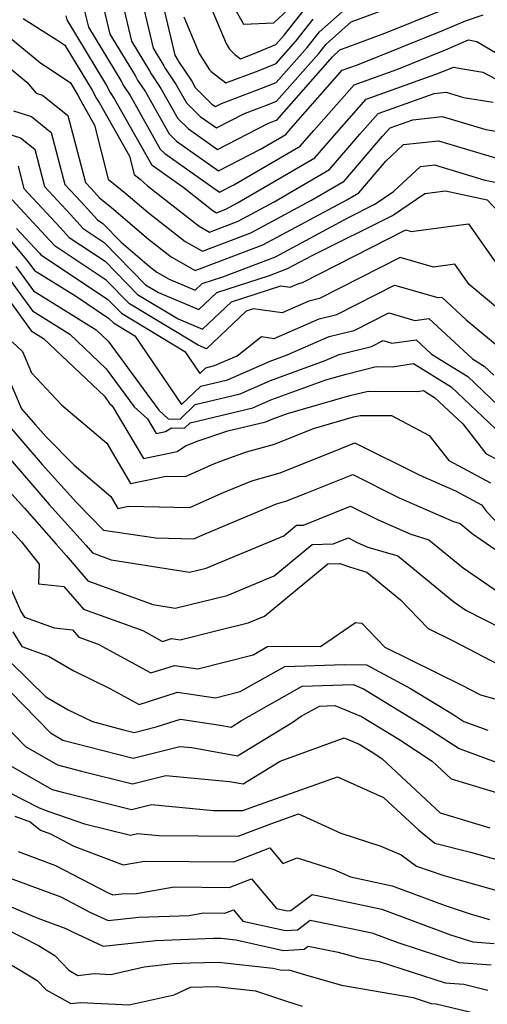
# Model space of a CAD drawing. Extents: x 2081422 to 2089624, y 2849913 to 2854827.
# Drawn here: x 2082896 to 2082955, y 2851568 to 2851691 of the extents above; entities that cross this region are included whole.
import ezdxf

# ---------------------------------------------------------------- set-up
doc = ezdxf.new("R2010")
doc.units = 0

msp = doc.modelspace()

# ---------------------------------------------------------------- linework, layer by layer
at = {"layer": 'Unknown_Line_Type', "color": 0}
for points in [[(2082920.25, 2851697.14, 2522), (2082924.1, 2851690.27, 2522), (2082927.88, 2851690.42, 2522), (2082929.67, 2851692.1, 2522)], [(2082913.06, 2851696.64, 2528), (2082915.47, 2851686.37, 2528), (2082915.91, 2851685.66, 2528), (2082915.95, 2851685.58, 2528), (2082917.6, 2851683.11, 2528), (2082918.04, 2851682.32, 2528), (2082920.13, 2851680.27, 2528), (2082920.56, 2851679.96, 2528), (2082921.31, 2851680.35, 2528), (2082926.6, 2851682.32, 2528), (2082928.19, 2851682.98, 2528), (2082932.07, 2851687.36, 2528), (2082933.6, 2851689.32, 2528), (2082938.93, 2851694.07, 2528)], [(2082908.56, 2851694.51, 2532), (2082910.06, 2851688.14, 2532), (2082912.32, 2851684.43, 2532), (2082912.53, 2851684.04, 2532), (2082913.74, 2851682.22, 2532), (2082915.85, 2851678.47, 2532), (2082917.18, 2851677.17, 2532), (2082920.82, 2851674.59, 2532), (2082927.12, 2851677.83, 2532), (2082927.98, 2851678.15, 2532), (2082928.24, 2851678.26, 2532), (2082934.94, 2851685.84, 2532), (2082935.21, 2851686.19, 2532), (2082936.16, 2851687.03, 2532), (2082941.77, 2851689.12, 2532), (2082948.84, 2851691.96, 2532)], [(2082910.81, 2851695.57, 2530), (2082912.77, 2851687.26, 2530), (2082914.12, 2851685.05, 2530), (2082914.24, 2851684.81, 2530), (2082915.67, 2851682.66, 2530), (2082916.95, 2851680.4, 2530), (2082918.66, 2851678.72, 2530), (2082920.69, 2851677.28, 2530), (2082924.22, 2851679.09, 2530), (2082927.29, 2851680.24, 2530), (2082928.21, 2851680.62, 2530), (2082933.5, 2851686.6, 2530), (2082934.41, 2851687.75, 2530), (2082937.55, 2851690.55, 2530), (2082946.39, 2851693.84, 2530)], [(2082906.32, 2851693.45, 2534), (2082907.36, 2851689.02, 2534), (2082910.53, 2851683.82, 2534), (2082910.81, 2851683.27, 2534), (2082911.81, 2851681.78, 2534), (2082914.76, 2851676.55, 2534), (2082915.71, 2851675.62, 2534), (2082920.95, 2851671.9, 2534), (2082926.22, 2851674.61, 2534), (2082929.37, 2851676.45, 2534), (2082930, 2851677.19, 2534), (2082936.42, 2851684.49, 2534), (2082938.36, 2851685.17, 2534), (2082949.12, 2851689.51, 2534), (2082951.88, 2851690.69, 2534), (2082954.09, 2851691.44, 2534)], [(2082904.07, 2851692.38, 2536), (2082904.66, 2851689.9, 2536), (2082908.74, 2851683.21, 2536), (2082909.1, 2851682.5, 2536), (2082909.88, 2851681.33, 2536), (2082913.67, 2851674.63, 2536), (2082914.24, 2851674.07, 2536), (2082921.08, 2851669.22, 2536), (2082922.88, 2851670.14, 2536), (2082931.19, 2851674.99, 2536), (2082932.88, 2851676.96, 2536), (2082937.92, 2851682.69, 2536), (2082943.26, 2851684.58, 2536), (2082949.39, 2851687.05, 2536), (2082952.27, 2851688.28, 2536), (2082953.28, 2851688.08, 2536), (2082959.31, 2851684.54, 2536)], [(2082919.98, 2851692.4, 2524), (2082921.9, 2851687.86, 2524), (2082922.35, 2851687.13, 2524), (2082923.01, 2851686.46, 2524), (2082923.7, 2851685.92, 2524), (2082925.21, 2851686.49, 2524), (2082928.14, 2851687.7, 2524), (2082929.19, 2851688.89, 2524), (2082931.99, 2851692.46, 2524)], [(2082896.49, 2851690.96, 2540), (2082900.7, 2851688.31, 2540), (2082901.72, 2851687.62, 2540), (2082905.15, 2851681.99, 2540), (2082905.68, 2851680.96, 2540), (2082906.02, 2851680.45, 2540), (2082909.81, 2851673.74, 2540), (2082910.39, 2851671.46, 2540), (2082911.13, 2851670.86, 2540), (2082912.07, 2851670.05, 2540), (2082918.54, 2851664.98, 2540), (2082919.83, 2851664.25, 2540), (2082923.43, 2851665.62, 2540), (2082927.94, 2851668.04, 2540), (2082934.85, 2851672.07, 2540), (2082938.63, 2851676.48, 2540), (2082940.93, 2851679.1, 2540), (2082947.95, 2851681.59, 2540), (2082949.44, 2851681.75, 2540), (2082951.64, 2851681.1, 2540), (2082955.34, 2851680.49, 2540)], [(2082901.83, 2851691.32, 2538), (2082901.95, 2851690.79, 2538), (2082906.95, 2851682.6, 2538), (2082907.39, 2851681.73, 2538), (2082907.95, 2851680.89, 2538), (2082912.58, 2851672.7, 2538), (2082912.76, 2851672.52, 2538), (2082916.64, 2851669.77, 2538), (2082920.3, 2851666.9, 2538), (2082920.72, 2851666.66, 2538), (2082921.89, 2851667.11, 2538), (2082923.35, 2851667.89, 2538), (2082933.02, 2851673.53, 2538), (2082935.75, 2851676.72, 2538), (2082939.43, 2851680.89, 2538), (2082948.17, 2851683.99, 2538), (2082949.67, 2851684.6, 2538), (2082950.37, 2851684.9, 2538), (2082951.55, 2851684.66, 2538), (2082954.03, 2851684.26, 2538), (2082962.19, 2851679.95, 2538)], [(2082916.6, 2851691.16, 2526), (2082918.52, 2851686.6, 2526), (2082919.81, 2851684.55, 2526), (2082920.02, 2851684.34, 2526), (2082921.87, 2851682.9, 2526), (2082925.91, 2851684.41, 2526), (2082928.16, 2851685.34, 2526), (2082930.63, 2851688.13, 2526), (2082932.8, 2851690.89, 2526)], [(2082892.94, 2851690.08, 2542), (2082898.7, 2851685.37, 2542), (2082900, 2851684.55, 2542), (2082902.43, 2851682.91, 2542), (2082903.36, 2851681.38, 2542), (2082903.97, 2851680.19, 2542), (2082904.09, 2851680.01, 2542), (2082905.44, 2851677.61, 2542), (2082907.15, 2851670.86, 2542), (2082909.35, 2851669.08, 2542), (2082912.14, 2851666.7, 2542), (2082916.78, 2851663.06, 2542), (2082918.94, 2851661.84, 2542), (2082924.98, 2851664.13, 2542), (2082932.53, 2851668.19, 2542), (2082936.68, 2851670.62, 2542), (2082941.5, 2851676.24, 2542), (2082942.44, 2851677.3, 2542), (2082945.28, 2851678.31, 2542), (2082948.96, 2851678.71, 2542), (2082954.41, 2851677.09, 2542), (2082956.65, 2851676.72, 2542)], [(2082891.49, 2851687.49, 2544), (2082896.96, 2851683.01, 2544), (2082898.13, 2851681.64, 2544), (2082898.93, 2851681.39, 2544), (2082902.1, 2851678.82, 2544), (2082904.29, 2851670.46, 2544), (2082905, 2851669.69, 2544), (2082906.05, 2851668.53, 2544), (2082907.57, 2851667.31, 2544), (2082912.2, 2851663.35, 2544), (2082915.01, 2851661.14, 2544), (2082918.05, 2851659.43, 2544), (2082926.52, 2851662.64, 2544), (2082937.11, 2851668.34, 2544), (2082938.51, 2851669.16, 2544), (2082941.9, 2851673.11, 2544), (2082944.13, 2851675.2, 2544), (2082948.48, 2851675.67, 2544), (2082957.19, 2851673.08, 2544)], [(2082895.29, 2851679.43, 2546), (2082897.56, 2851678.72, 2546), (2082900.02, 2851676.72, 2546), (2082901.72, 2851670.21, 2546), (2082903.7, 2851668.07, 2546), (2082905.79, 2851665.77, 2546), (2082906.48, 2851665.32, 2546), (2082908.78, 2851662.98, 2546), (2082912.27, 2851660, 2546), (2082913.25, 2851659.23, 2546), (2082914.78, 2851658.36, 2546), (2082918.03, 2851656.99, 2546), (2082918.91, 2851657.82, 2546), (2082921.48, 2851658.66, 2546), (2082928.07, 2851661.16, 2546), (2082937.22, 2851666.08, 2546), (2082940.53, 2851667.73, 2546), (2082942.87, 2851669.31, 2546), (2082946.22, 2851672.44, 2546), (2082948, 2851672.64, 2546), (2082954.17, 2851670.8, 2546), (2082957.34, 2851670.1, 2546)], [(2082892.45, 2851677.21, 2548), (2082896.18, 2851676.04, 2548), (2082897.94, 2851674.61, 2548), (2082899.16, 2851669.96, 2548), (2082902.41, 2851666.45, 2548), (2082904.02, 2851664.68, 2548), (2082906.62, 2851662.95, 2548), (2082911.83, 2851657.64, 2548), (2082913.44, 2851656.68, 2548), (2082918.5, 2851654.54, 2548), (2082920.74, 2851656.67, 2548), (2082927.34, 2851658.81, 2548), (2082929.61, 2851659.67, 2548), (2082932.76, 2851661.37, 2548), (2082942.75, 2851666.33, 2548), (2082946.8, 2851669.06, 2548), (2082949.35, 2851669.41, 2548), (2082954.59, 2851668.26, 2548), (2082957.54, 2851665.17, 2548)], [(2082895.87, 2851672.51, 2550), (2082896.6, 2851669.71, 2550), (2082901.12, 2851664.83, 2550), (2082902.26, 2851663.58, 2550), (2082906.77, 2851660.59, 2550), (2082910.82, 2851656.45, 2550), (2082915.91, 2851653.38, 2550), (2082918.97, 2851652.09, 2550), (2082922.58, 2851655.51, 2550), (2082928.77, 2851657.52, 2550), (2082929.94, 2851657.37, 2550), (2082931.02, 2851657.83, 2550), (2082931.45, 2851657.94, 2550), (2082944.39, 2851664.52, 2550), (2082945.07, 2851664.33, 2550), (2082952.23, 2851665.26, 2550), (2082956.96, 2851658.57, 2550)], [(2082959.23, 2851651.95, 2552), (2082952.34, 2851657.69, 2552), (2082950.55, 2851660.21, 2552), (2082947.86, 2851659.86, 2552), (2082943.68, 2851661.06, 2552), (2082933.61, 2851655.94, 2552), (2082932.28, 2851655.61, 2552), (2082928.93, 2851654.16, 2552), (2082925.29, 2851654.64, 2552), (2082924.42, 2851654.36, 2552), (2082919.44, 2851649.65, 2552), (2082918.39, 2851650.09, 2552), (2082909.81, 2851655.26, 2552), (2082906.91, 2851658.22, 2552), (2082900.49, 2851662.48, 2552), (2082899.82, 2851663.21, 2552), (2082894.04, 2851669.46, 2552)], [(2082892.48, 2851666.03, 2556), (2082897.1, 2851660.57, 2556), (2082897.93, 2851659.43, 2556), (2082903.04, 2851656.25, 2556), (2082907.2, 2851653.49, 2556), (2082907.79, 2851652.89, 2556), (2082910.46, 2851651.27, 2556), (2082916.34, 2851642.67, 2556), (2082918.72, 2851644.98, 2556), (2082922.06, 2851645.77, 2556), (2082927.4, 2851648.1, 2556), (2082929.56, 2851648.89, 2556), (2082934.8, 2851651.16, 2556), (2082937.93, 2851651.93, 2556), (2082942.26, 2851654.14, 2556), (2082945.53, 2851653.2, 2556), (2082947.29, 2851653.44, 2556), (2082952.76, 2851648.38, 2556), (2082954.22, 2851647.48, 2556), (2082955.44, 2851646.33, 2556)], [(2082895.66, 2851664.69, 2554), (2082898.53, 2851661.59, 2554), (2082898.72, 2851661.38, 2554), (2082907.05, 2851655.85, 2554), (2082908.8, 2851654.08, 2554), (2082916.72, 2851649.3, 2554), (2082918.61, 2851646.53, 2554), (2082919.38, 2851647.27, 2554), (2082920.45, 2851647.53, 2554), (2082923.29, 2851648.76, 2554), (2082926.34, 2851651.16, 2554), (2082927.92, 2851650.95, 2554), (2082933.54, 2851653.38, 2554), (2082935.77, 2851653.94, 2554), (2082942.97, 2851657.6, 2554), (2082948.4, 2851656.04, 2554), (2082948.9, 2851656.11, 2554), (2082951.97, 2851653.27, 2554), (2082956.59, 2851649.43, 2554)], [(2082895.59, 2851659.95, 2558), (2082897.79, 2851656.91, 2558), (2082905.65, 2851652.01, 2558), (2082907.15, 2851650.59, 2558), (2082913.48, 2851641.96, 2558), (2082914.66, 2851640.89, 2558), (2082916.14, 2851640.82, 2558), (2082918.05, 2851642.69, 2558), (2082923.67, 2851644.02, 2558), (2082927.45, 2851645.67, 2558), (2082934.29, 2851648.17, 2558), (2082936.06, 2851648.93, 2558), (2082940.09, 2851649.93, 2558), (2082941.55, 2851650.68, 2558), (2082942.66, 2851650.36, 2558), (2082945.68, 2851650.78, 2558), (2082947.63, 2851648.97, 2558), (2082952.15, 2851646.17, 2558), (2082955.94, 2851642.6, 2558)], [(2082892.55, 2851658.71, 2562), (2082897.51, 2851651.88, 2562), (2082899.03, 2851650.93, 2562), (2082906.66, 2851643.7, 2562), (2082907.32, 2851642.79, 2562), (2082907.64, 2851642.51, 2562), (2082911.55, 2851635.92, 2562), (2082915.78, 2851636.8, 2562), (2082916.82, 2851637.5, 2562), (2082918.41, 2851638.11, 2562), (2082922.13, 2851639.38, 2562), (2082926.88, 2851640.51, 2562), (2082927.55, 2851640.81, 2562), (2082929.61, 2851641.56, 2562), (2082937.4, 2851643.79, 2562), (2082939.7, 2851644.36, 2562), (2082945.85, 2851644.3, 2562), (2082946.62, 2851644.42, 2562), (2082948.01, 2851643.56, 2562), (2082951.52, 2851640.25, 2562), (2082954.42, 2851636.54, 2562), (2082956.13, 2851635.62, 2562)], [(2082894.07, 2851659.33, 2560), (2082897.65, 2851654.39, 2560), (2082902.34, 2851651.47, 2560), (2082906.9, 2851647.15, 2560), (2082910.4, 2851642.37, 2560), (2082912.05, 2851640.89, 2560), (2082913.15, 2851639.04, 2560), (2082914.33, 2851639.29, 2560), (2082915.05, 2851639.77, 2560), (2082916.68, 2851639.7, 2560), (2082917.39, 2851640.39, 2560), (2082925.27, 2851642.27, 2560), (2082927.5, 2851643.24, 2560), (2082934.37, 2851645.75, 2560), (2082936.93, 2851646.48, 2560), (2082940.7, 2851647.42, 2560), (2082942.72, 2851647.4, 2560), (2082945.35, 2851647.8, 2560), (2082950.08, 2851644.87, 2560), (2082956.44, 2851638.87, 2560)], [(2082895.14, 2851650.52, 2564), (2082896.4, 2851649.29, 2564), (2082897.53, 2851646.62, 2564), (2082901.3, 2851642.65, 2564), (2082906.97, 2851637.82, 2564), (2082909.95, 2851632.8, 2564), (2082914.42, 2851633.72, 2564), (2082916.81, 2851633.67, 2564), (2082920.46, 2851635.3, 2564), (2082921.9, 2851635.85, 2564), (2082924.45, 2851636.73, 2564), (2082927.98, 2851637.72, 2564), (2082932.83, 2851639.66, 2564), (2082937.86, 2851641.11, 2564), (2082938.7, 2851641.31, 2564), (2082942.6, 2851641.28, 2564), (2082947.33, 2851638.8, 2564), (2082949.78, 2851635.66, 2564), (2082955, 2851632.87, 2564)], [(2082894.39, 2851646.65, 2566), (2082896.3, 2851642.13, 2566), (2082898.03, 2851640.14, 2566), (2082899.39, 2851638.63, 2566), (2082902.87, 2851635.1, 2566), (2082907.46, 2851631.18, 2566), (2082908.36, 2851629.67, 2566), (2082909.7, 2851629.95, 2566), (2082917.35, 2851629.77, 2566), (2082921.38, 2851631.58, 2566), (2082925.11, 2851633.13, 2566), (2082928.69, 2851634.14, 2566), (2082936.27, 2851637.18, 2566), (2082938.02, 2851637.88, 2566), (2082946.16, 2851633.81, 2566), (2082950.62, 2851631.85, 2566), (2082953.86, 2851630.12, 2566), (2082954.52, 2851629.28, 2566), (2082959.12, 2851624.45, 2566)], [(2082890.69, 2851640.62, 2570), (2082899.76, 2851630.17, 2570), (2082904.39, 2851625.02, 2570), (2082905.18, 2851624.1, 2570), (2082907.52, 2851623.25, 2570), (2082917.32, 2851621.7, 2570), (2082919.4, 2851622.2, 2570), (2082929.14, 2851626.25, 2570), (2082930.73, 2851627.57, 2570), (2082931.61, 2851627.59, 2570), (2082937.48, 2851629.95, 2570), (2082940.94, 2851628.22, 2570), (2082945.01, 2851626.43, 2570), (2082947.3, 2851625.75, 2570), (2082951.57, 2851622.25, 2570), (2082956.01, 2851619.19, 2570)], [(2082893.5, 2851641.38, 2568), (2082898.89, 2851635.16, 2568), (2082903.17, 2851630.41, 2568), (2082906.56, 2851626.96, 2568), (2082913.11, 2851625.99, 2568), (2082917.88, 2851625.87, 2568), (2082919.28, 2851626.5, 2568), (2082928.21, 2851630.23, 2568), (2082929.4, 2851630.56, 2568), (2082931.91, 2851631.57, 2568), (2082937.75, 2851633.91, 2568), (2082943.55, 2851631.01, 2568), (2082950.36, 2851628.02, 2568), (2082951.19, 2851627.77, 2568), (2082952.72, 2851626.52, 2568), (2082955.56, 2851624.56, 2568)], [(2082888.72, 2851638.43, 2572), (2082896.68, 2851629.72, 2572), (2082900.62, 2851625.18, 2572), (2082901.87, 2851623.79, 2572), (2082904.61, 2851620.59, 2572), (2082912.73, 2851617.64, 2572), (2082915.53, 2851617.2, 2572), (2082922.03, 2851618.77, 2572), (2082927.92, 2851621.22, 2572), (2082932.68, 2851625.15, 2572), (2082935.31, 2851625.22, 2572), (2082937.21, 2851625.98, 2572), (2082938.33, 2851625.42, 2572), (2082939.65, 2851624.84, 2572), (2082943.42, 2851623.72, 2572), (2082950.42, 2851617.98, 2572), (2082951.93, 2851616.94, 2572), (2082958.71, 2851613.48, 2572)], [(2082887.28, 2851635.34, 2574), (2082896.29, 2851625.48, 2574), (2082898.5, 2851622.7, 2574), (2082898.4, 2851620.25, 2574), (2082901.61, 2851619.91, 2574), (2082904.04, 2851617.07, 2574), (2082911.48, 2851614.38, 2574), (2082913.94, 2851613.03, 2574), (2082915.05, 2851613.38, 2574), (2082916.15, 2851613.22, 2574), (2082920.79, 2851614.41, 2574), (2082924.66, 2851615.35, 2574), (2082926.7, 2851616.19, 2574), (2082934.62, 2851622.74, 2574), (2082936.13, 2851622.77, 2574), (2082937.37, 2851622.34, 2574), (2082939.53, 2851621.69, 2574), (2082943.74, 2851618.24, 2574), (2082947.2, 2851614.65, 2574), (2082950.33, 2851613.11, 2574), (2082956.98, 2851609.65, 2574)], [(2082894.57, 2851620.49, 2576), (2082896.22, 2851616.78, 2576), (2082896.65, 2851616.08, 2576), (2082900.4, 2851614.73, 2576), (2082902.68, 2851614.49, 2576), (2082903.48, 2851613.56, 2576), (2082905.9, 2851612.68, 2576), (2082912.47, 2851609.09, 2576), (2082915.44, 2851610.03, 2576), (2082918.36, 2851609.59, 2576), (2082925.3, 2851611.36, 2576), (2082927.08, 2851612.37, 2576), (2082929.47, 2851612.44, 2576), (2082933.74, 2851612.37, 2576), (2082938.11, 2851615.39, 2576), (2082938.89, 2851615.32, 2576), (2082941.78, 2851612.31, 2576), (2082951.35, 2851607.6, 2576), (2082953.75, 2851606.35, 2576), (2082960.94, 2851604.36, 2576)], [(2082895.21, 2851614.21, 2578), (2082896.34, 2851612.39, 2578), (2082899.69, 2851611.17, 2578), (2082902.83, 2851609.35, 2578), (2082907.34, 2851607.14, 2578), (2082911, 2851605.14, 2578), (2082915.83, 2851606.67, 2578), (2082920.58, 2851605.95, 2578), (2082923.67, 2851606.75, 2578), (2082929.26, 2851609.89, 2578), (2082936.72, 2851610.13, 2578), (2082939.47, 2851610.08, 2578), (2082944.97, 2851607.14, 2578), (2082950.43, 2851603.83, 2578), (2082951.67, 2851603.02, 2578), (2082954.65, 2851601.91, 2578)], [(2082894.97, 2851610.39, 2580), (2082899.34, 2851606.09, 2580), (2082902.12, 2851604.48, 2580), (2082905.16, 2851602.99, 2580), (2082908.88, 2851602.01, 2580), (2082910.38, 2851601.64, 2580), (2082913.15, 2851602.34, 2580), (2082916.21, 2851603.31, 2580), (2082921.17, 2851602.56, 2580), (2082922.54, 2851602.28, 2580), (2082923.82, 2851603.13, 2580), (2082931.43, 2851607.42, 2580), (2082937.81, 2851607.62, 2580), (2082939.11, 2851607.08, 2580), (2082946.97, 2851602.31, 2580), (2082951.08, 2851599.63, 2580), (2082960.89, 2851595.99, 2580)], [(2082893.1, 2851608.53, 2582), (2082899.92, 2851601.57, 2582), (2082901.45, 2851600.69, 2582), (2082906.34, 2851599.41, 2582), (2082910.27, 2851598.42, 2582), (2082916.1, 2851599.89, 2582), (2082917.62, 2851599.74, 2582), (2082923.32, 2851598.69, 2582), (2082930.19, 2851602.9, 2582), (2082931.32, 2851603.66, 2582), (2082933.6, 2851604.94, 2582), (2082935.52, 2851605.01, 2582), (2082938.84, 2851603.63, 2582), (2082943.51, 2851600.79, 2582), (2082947.72, 2851598.05, 2582), (2082950.1, 2851595.82, 2582), (2082956.7, 2851593.85, 2582)], [(2082891.92, 2851604.85, 2584), (2082896.77, 2851599.89, 2584), (2082900.8, 2851597.59, 2584), (2082903.81, 2851596.8, 2584), (2082910.17, 2851595.21, 2584), (2082914.34, 2851596.25, 2584), (2082922.34, 2851595.5, 2584), (2082924.02, 2851595.19, 2584), (2082928.66, 2851598.03, 2584), (2082936.67, 2851600.96, 2584), (2082938.56, 2851600.17, 2584), (2082940.05, 2851599.26, 2584), (2082941.4, 2851598.39, 2584), (2082948.69, 2851591.57, 2584), (2082954.91, 2851589.71, 2584)], [(2082893.62, 2851598.22, 2586), (2082900.14, 2851594.48, 2586), (2082901.27, 2851594.19, 2586), (2082910.06, 2851591.99, 2586), (2082912.58, 2851592.62, 2586), (2082920.34, 2851591.89, 2586), (2082923.99, 2851591.86, 2586), (2082925.49, 2851592.43, 2586), (2082935.85, 2851596.09, 2586), (2082941.59, 2851593.48, 2586), (2082945.98, 2851589.46, 2586), (2082948.04, 2851587.78, 2586), (2082952.51, 2851586.67, 2586), (2082959.96, 2851584.59, 2586)], [(2082894.81, 2851594.06, 2588), (2082898.52, 2851592.2, 2588), (2082899.72, 2851591.76, 2588), (2082904.16, 2851590.22, 2588), (2082909.95, 2851588.77, 2588), (2082910.82, 2851588.99, 2588), (2082913.47, 2851588.74, 2588), (2082923.43, 2851588.65, 2588), (2082927.5, 2851590.21, 2588), (2082930.97, 2851591.44, 2588), (2082936.26, 2851589.04, 2588), (2082941.27, 2851587.42, 2588), (2082943.84, 2851586.32, 2588), (2082945.74, 2851584.91, 2588), (2082949.18, 2851583.72, 2588), (2082957.42, 2851581.41, 2588)], [(2082895.45, 2851591.15, 2590), (2082897.36, 2851590.45, 2590), (2082898.66, 2851589.41, 2590), (2082899.91, 2851588.95, 2590), (2082902.86, 2851587.41, 2590), (2082909.02, 2851585.09, 2590), (2082911.68, 2851585.54, 2590), (2082922.87, 2851585.45, 2590), (2082927.38, 2851587.18, 2590), (2082929.02, 2851585.24, 2590), (2082930.78, 2851585.96, 2590), (2082935.39, 2851584.48, 2590), (2082937.46, 2851583.59, 2590), (2082942.68, 2851582.46, 2590), (2082949.34, 2851579.99, 2590), (2082952.44, 2851578.92, 2590), (2082954.88, 2851578.23, 2590)], [(2082895.88, 2851586.72, 2592), (2082900.56, 2851585, 2592), (2082907.04, 2851581.61, 2592), (2082907.71, 2851581.3, 2592), (2082908.84, 2851581.43, 2592), (2082910.69, 2851581.49, 2592), (2082915.39, 2851582.3, 2592), (2082922.3, 2851582.24, 2592), (2082925.09, 2851583.31, 2592), (2082928.22, 2851579.62, 2592), (2082929.61, 2851579.31, 2592), (2082929.99, 2851579.34, 2592), (2082932.66, 2851581.37, 2592), (2082934.51, 2851581, 2592), (2082941.42, 2851579.51, 2592), (2082949.98, 2851576.33, 2592), (2082952.8, 2851575.42, 2592), (2082955.46, 2851575.22, 2592)], [(2082893.1, 2851584.03, 2594), (2082901.2, 2851581.05, 2594), (2082904.86, 2851579.14, 2594), (2082907.12, 2851578.1, 2594), (2082910.98, 2851578.52, 2594), (2082917.3, 2851578.75, 2594), (2082919.09, 2851579.06, 2594), (2082921.74, 2851579.04, 2594), (2082922.81, 2851579.45, 2594), (2082924.01, 2851578.04, 2594), (2082929.36, 2851576.84, 2594), (2082930.84, 2851576.93, 2594), (2082932.41, 2851578.13, 2594), (2082937.56, 2851577.12, 2594), (2082940.16, 2851576.56, 2594), (2082943.39, 2851575.36, 2594), (2082951.05, 2851572.86, 2594), (2082955.09, 2851572.56, 2594)], [(2082890.62, 2851581.66, 2596), (2082898.34, 2851578.39, 2596), (2082901.84, 2851577.1, 2596), (2082902.67, 2851576.67, 2596), (2082906.53, 2851574.9, 2596), (2082913.12, 2851575.62, 2596), (2082920.31, 2851575.88, 2596), (2082921.27, 2851575.9, 2596), (2082923.14, 2851575.7, 2596), (2082929.11, 2851574.36, 2596), (2082931.68, 2851574.53, 2596), (2082932.16, 2851574.89, 2596), (2082935.92, 2851574.16, 2596), (2082938.54, 2851573.43, 2596), (2082941.08, 2851572.99, 2596), (2082949.31, 2851570.3, 2596), (2082951.65, 2851570.13, 2596), (2082954.67, 2851569.41, 2596)], [(2082893.98, 2851577.23, 2598), (2082898.43, 2851574.96, 2598), (2082900.47, 2851573.73, 2598), (2082902.2, 2851571.88, 2598), (2082903.36, 2851571.24, 2598), (2082905.37, 2851571.48, 2598), (2082907.46, 2851571.37, 2598), (2082911.66, 2851572.32, 2598), (2082915.26, 2851572.72, 2598), (2082917.45, 2851572.8, 2598), (2082920.97, 2851572.88, 2598), (2082927.74, 2851572.14, 2598), (2082928.86, 2851571.89, 2598), (2082929.75, 2851571.95, 2598), (2082931.83, 2851571.29, 2598), (2082936.35, 2851570.03, 2598), (2082945.32, 2851568.47, 2598), (2082947.56, 2851567.74, 2598), (2082948.2, 2851567.69, 2598), (2082953.23, 2851566.49, 2598)], [(2082893.33, 2851573.56, 2600), (2082898.26, 2851570.6, 2600), (2082899.36, 2851569.42, 2600), (2082902.47, 2851567.71, 2600), (2082903.71, 2851567.85, 2600), (2082909.76, 2851567.55, 2600), (2082915.4, 2851568.82, 2600), (2082917.44, 2851569.78, 2600), (2082920.67, 2851569.86, 2600), (2082925.6, 2851569.32, 2600), (2082929.48, 2851568.01, 2600), (2082931.44, 2851567.39, 2600)]]:
    msp.add_polyline3d(points, dxfattribs=at)

doc.saveas('drawing.dxf')
